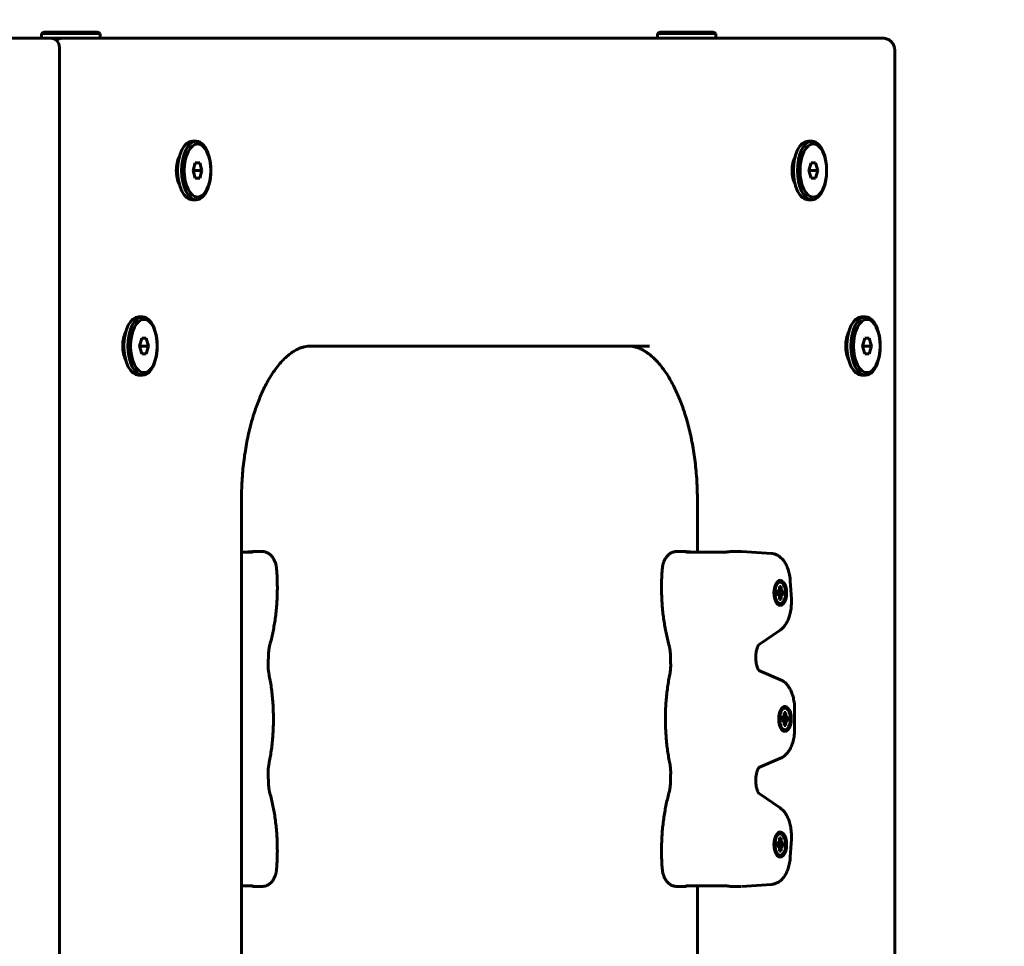
# Model space of a CAD drawing. Units: millimetres. Extents: x -2893 to 2763, y -1710 to 1890.
# Drawn here: x 981 to 1301, y 95 to 396 of the extents above; entities that cross this region are included whole.
import ezdxf

# ---------------------------------------------------------------- set-up
doc = ezdxf.new("R2010")
doc.units = ezdxf.units.MM
doc.linetypes.add('K5LT_BASIC', pattern=[0])
doc.linetypes.add('K5LT_THIN', pattern=[0])

msp = doc.modelspace()

# ---------------------------------------------------------------- linework, layer by layer
at = {"color": 150, "linetype": 'K5LT_BASIC', "lineweight": 60}
for p, q in [((988.57, 391.5), (989.44, 392)), ((988.57, 391.5), (988.57, 390)), ((1007.57, 391.5), (988.57, 391.5)), ((1006.71, 392), (989.44, 392)), ((1007.57, 391.5), (1006.71, 392)), ((1007.57, 391.5), (1007.57, 390)), ((1188.57, 391.5), (1189.44, 392)), ((1188.57, 391.5), (1188.57, 390)), ((1207.57, 391.5), (1188.57, 391.5)), ((1206.71, 392), (1189.44, 392)), ((1207.57, 391.5), (1206.71, 392)), ((1207.57, 391.5), (1207.57, 390)), ((991.35, 390), (468.67, 390)), ((1007.57, 390), (991.35, 390)), ((991.35, 390), (1243.85, 390)), ((994.35, -207), (994.35, 387)), ((999.58, 390), (995.54, 390)), ((999.58, 390), (1000.31, 390)), ((1261.65, 390), (1000.31, 390)), ((1207.57, 390), (1188.57, 390)), ((1243.85, 390), (1252.57, 390)), ((1260.65, 390), (1252.57, 390)), ((1260.65, 390), (1261.65, 390)), ((1265.65, -206), (1265.65, 386)), ((1038.78, 356.5), (1037.48, 356.5)), ((1238.78, 356.5), (1237.48, 356.5)), ((1038.49, 349.5), (1037.76, 347)), ((1039.93, 349.5), (1038.49, 349.5)), ((1040.65, 347), (1039.93, 349.5)), ((1238.49, 349.5), (1237.76, 347)), ((1239.93, 349.5), (1238.49, 349.5)), ((1240.65, 347), (1239.93, 349.5)), ((1037.76, 347), (1038.49, 344.5)), ((1038.05, 347), (1037.91, 347.5)), ((1037.91, 346.5), (1038.05, 347)), ((1038.05, 347), (1040.65, 347)), ((1039.93, 344.5), (1040.65, 347)), ((1237.76, 347), (1238.49, 344.5)), ((1238.05, 347), (1237.91, 347.5)), ((1237.91, 346.5), (1238.05, 347)), ((1238.05, 347), (1240.65, 347)), ((1239.93, 344.5), (1240.65, 347)), ((1038.49, 344.5), (1039.93, 344.5)), ((1238.49, 344.5), (1239.93, 344.5)), ((1038.78, 337.5), (1037.48, 337.5)), ((1238.78, 337.5), (1237.48, 337.5)), ((1021.37, 299.5), (1020.07, 299.5)), ((1256.18, 299.5), (1254.88, 299.5)), ((1021.08, 292.5), (1020.36, 290)), ((1022.53, 292.5), (1021.08, 292.5)), ((1023.25, 290), (1022.53, 292.5)), ((1255.89, 292.5), (1255.17, 290)), ((1257.33, 292.5), (1255.89, 292.5)), ((1258.06, 290), (1257.33, 292.5)), ((1020.36, 290), (1021.08, 287.5)), ((1020.65, 290), (1020.51, 290.5)), ((1020.51, 289.5), (1020.65, 290)), ((1020.65, 290), (1023.25, 290)), ((1022.53, 287.5), (1023.25, 290)), ((1075.98, 290), (1075.98, 290)), ((1185.98, 290), (1075.98, 290)), ((1255.17, 290), (1255.89, 287.5)), ((1255.46, 290), (1255.31, 290.5)), ((1255.31, 289.5), (1255.46, 290)), ((1255.46, 290), (1258.06, 290)), ((1257.33, 287.5), (1258.06, 290)), ((1021.08, 287.5), (1022.53, 287.5)), ((1255.89, 287.5), (1257.33, 287.5)), ((1021.37, 280.5), (1020.07, 280.5)), ((1256.18, 280.5), (1254.88, 280.5)), ((1053.48, 240), (1053.48, -60)), ((1201.55, 223.01), (1201.55, 240)), ((1053.48, 223.01), (1056.62, 223.01)), ((1054.08, 223.01), (1056.97, 223.2)), ((1057.33, 223.23), (1060.17, 223.23)), ((1194.86, 223.23), (1197.7, 223.23)), ((1200.96, 223.01), (1198.06, 223.2)), ((1198.41, 223.01), (1210.54, 223.01)), ((1212.81, 223.23), (1215.65, 223.23)), ((1225.57, 222.59), (1215.9, 223.23)), ((1228.1, 210.53), (1228.19, 211.2)), ((1228.74, 211.2), (1228.16, 210.95)), ((1228.19, 211.92), (1228.74, 211.92)), ((1228.74, 211.92), (1228.19, 211.56)), ((1228.19, 211.2), (1228.19, 211.92)), ((1228.47, 213.89), (1228.47, 213.89)), ((1228.74, 211.92), (1228.74, 211.2)), ((1228.74, 211.2), (1228.84, 210.53)), ((1232.07, 207.84), (1231.73, 213.61)), ((1228.84, 210.53), (1227.4, 210.21)), ((1227.76, 210.34), (1227.4, 210.25)), ((1227.4, 209.24), (1227.4, 210.34)), ((1227.4, 210.34), (1227.76, 210.34)), ((1229.18, 210.34), (1227.4, 210.07)), ((1229.53, 210.34), (1227.4, 210.05)), ((1229.53, 209.24), (1227.4, 209.53)), ((1229.18, 209.24), (1227.4, 209.5)), ((1228.84, 209.05), (1227.4, 209.36)), ((1227.76, 209.24), (1227.4, 209.32)), ((1227.76, 209.24), (1227.4, 209.24)), ((1227.76, 210.34), (1228.1, 210.53)), ((1228.1, 209.05), (1227.76, 209.24)), ((1228.19, 208.37), (1228.1, 209.05)), ((1228.74, 208.37), (1228.16, 208.63)), ((1228.19, 207.66), (1228.19, 208.37)), ((1228.74, 207.66), (1228.19, 208.02)), ((1228.84, 209.05), (1228.74, 208.37)), ((1228.74, 208.37), (1228.74, 207.66)), ((1228.84, 210.53), (1229.18, 210.34)), ((1229.18, 209.24), (1228.84, 209.05)), ((1229.18, 210.34), (1229.53, 210.34)), ((1229.53, 209.24), (1229.18, 209.24)), ((1229.53, 210.34), (1229.53, 209.24)), ((1228.74, 207.66), (1228.19, 207.66)), ((1228.47, 205.69), (1228.47, 205.69)), ((1221.57, 193.03), (1228.44, 197.74)), ((1220.52, 188.55), (1220.52, 188.43)), ((1228.56, 181.6), (1221.56, 184.62)), ((1230.01, 172.95), (1230.01, 172.95)), ((1230.38, 169.59), (1228.94, 169.27)), ((1229.3, 169.4), (1229.64, 169.59)), ((1229.64, 169.59), (1229.73, 170.26)), ((1230.28, 170.26), (1229.7, 170)), ((1229.73, 170.98), (1230.28, 170.98)), ((1230.28, 170.98), (1229.73, 170.62)), ((1229.73, 170.26), (1229.73, 170.98)), ((1230.28, 170.98), (1230.28, 170.26)), ((1230.28, 170.26), (1230.38, 169.59)), ((1230.38, 169.59), (1230.71, 169.4)), ((1233.13, 165.69), (1233.13, 172.01)), ((1229.3, 169.4), (1228.94, 169.31)), ((1228.94, 168.3), (1228.94, 169.4)), ((1228.94, 169.4), (1229.3, 169.4)), ((1230.71, 169.4), (1228.94, 169.13)), ((1231.07, 169.4), (1228.94, 169.11)), ((1231.07, 168.3), (1228.94, 168.59)), ((1230.71, 168.3), (1228.94, 168.56)), ((1230.38, 168.11), (1228.94, 168.42)), ((1229.3, 168.3), (1228.94, 168.38)), ((1229.3, 168.3), (1228.94, 168.3)), ((1229.64, 168.11), (1229.3, 168.3)), ((1229.73, 167.43), (1229.64, 168.11)), ((1230.28, 167.43), (1229.7, 167.69)), ((1229.73, 166.72), (1229.73, 167.43)), ((1230.28, 166.72), (1229.73, 167.08)), ((1230.28, 166.72), (1229.73, 166.72)), ((1230.38, 168.11), (1230.28, 167.43)), ((1230.28, 167.43), (1230.28, 166.72)), ((1230.71, 168.3), (1230.38, 168.11)), ((1230.71, 169.4), (1231.07, 169.4)), ((1231.07, 168.3), (1230.71, 168.3)), ((1231.07, 169.4), (1231.07, 168.3)), ((1230.01, 164.75), (1230.01, 164.75)), ((1221.56, 153.07), (1228.56, 156.09)), ((1220.52, 149.26), (1220.52, 149.14)), ((1228.44, 139.95), (1221.57, 144.67)), ((1228.48, 132.16), (1228.48, 132.16)), ((1228.85, 128.8), (1227.42, 128.48)), ((1227.77, 128.61), (1227.42, 128.52)), ((1227.42, 127.51), (1227.42, 128.61)), ((1227.42, 128.61), (1227.77, 128.61)), ((1229.19, 128.61), (1227.42, 128.34)), ((1229.55, 128.61), (1227.42, 128.32)), ((1227.77, 128.61), (1228.11, 128.8)), ((1228.11, 128.8), (1228.21, 129.47)), ((1228.76, 129.47), (1228.17, 129.21)), ((1228.21, 130.19), (1228.76, 130.19)), ((1228.76, 130.19), (1228.21, 129.83)), ((1228.21, 129.47), (1228.21, 130.19)), ((1228.76, 130.19), (1228.76, 129.47)), ((1228.76, 129.47), (1228.85, 128.8)), ((1228.85, 128.8), (1229.19, 128.61)), ((1229.19, 128.61), (1229.55, 128.61)), ((1229.55, 128.61), (1229.55, 127.51)), ((1231.73, 124.08), (1232.07, 129.85)), ((1229.55, 127.51), (1227.42, 127.8)), ((1229.19, 127.51), (1227.42, 127.77)), ((1228.85, 127.32), (1227.42, 127.63)), ((1227.77, 127.51), (1227.42, 127.59)), ((1227.77, 127.51), (1227.42, 127.51)), ((1228.11, 127.32), (1227.77, 127.51)), ((1228.21, 126.64), (1228.11, 127.32)), ((1228.76, 126.64), (1228.17, 126.9)), ((1228.21, 125.93), (1228.21, 126.64)), ((1228.76, 125.93), (1228.21, 126.29)), ((1228.76, 125.93), (1228.21, 125.93)), ((1228.85, 127.32), (1228.76, 126.64)), ((1228.76, 126.64), (1228.76, 125.93)), ((1229.19, 127.51), (1228.85, 127.32)), ((1229.55, 127.51), (1229.19, 127.51)), ((1228.48, 123.96), (1228.48, 123.96)), ((1053.48, 63.01), (1053.48, 114.68)), ((1053.48, 114.68), (1056.62, 114.68)), ((1056.97, 114.49), (1054.08, 114.68)), ((1057.33, 114.46), (1060.17, 114.46)), ((1194.86, 114.46), (1197.7, 114.46)), ((1198.06, 114.49), (1200.96, 114.68)), ((1198.41, 114.68), (1210.54, 114.68)), ((1201.55, 63.01), (1201.55, 114.68)), ((1212.81, 114.46), (1215.65, 114.46)), ((1215.9, 114.47), (1225.57, 115.1))]:
    msp.add_line(p, q, dxfattribs=at)
at = {"color": 7, "linetype": 'K5LT_THIN', "lineweight": 18}
msp.add_arc((1263.48, 390), 1500, 0, 90, dxfattribs=at)
at = {"color": 150, "linetype": 'K5LT_BASIC', "lineweight": 60}
msp.add_arc((991.35, 387), 3, 0, 90, dxfattribs=at)
for centre, major_axis, start_param, end_param in [((1037.48, 347), (0, -9.5), 3.141593, 4.712389), ((1038.78, 347), (0, -9.5), 3.141593, 4.712389), ((1038.78, 347), (0, -9.5), 0, 3.141593), ((1237.48, 347), (0, -9.5), 3.141593, 4.712389), ((1238.78, 347), (0, -9.5), 3.141593, 4.712389), ((1238.78, 347), (0, -9.5), 0, 3.141593), ((1035.31, 347), (0, 6), 0.752133, 2.38946), ((1235.31, 347), (0, 6), 0.752133, 2.38946), ((1037.48, 347), (0, -9.5), 4.712389, 6.283185), ((1038.78, 347), (0, -9.5), 4.712389, 6.283185), ((1237.48, 347), (0, -9.5), 4.712389, 6.283185), ((1238.78, 347), (0, -9.5), 4.712389, 6.283185), ((1020.07, 290), (0, -9.5), 3.141593, 4.712389), ((1021.37, 290), (0, -9.5), 3.141593, 4.712389), ((1021.37, 290), (0, -9.5), 0, 3.141593), ((1254.88, 290), (0, -9.5), 3.141593, 4.712389), ((1256.18, 290), (0, -9.5), 3.141593, 4.712389), ((1256.18, 290), (0, -9.5), 0, 3.141593), ((1017.91, 290), (0, 6), 0.752123, 2.389469), ((1252.72, 290), (0, 6), 0.752142, 2.38945), ((1020.07, 290), (0, -9.5), 4.712389, 6.283185), ((1021.37, 290), (0, -9.5), 4.712389, 6.283185), ((1254.88, 290), (0, -9.5), 4.712389, 6.283185), ((1256.18, 290), (0, -9.5), 4.712389, 6.283185), ((1228.47, 209.79), (0, -4.1), 3.141593, 6.283185), ((1228.47, 209.79), (0, 3.5), 0.61548, 2.526113), ((1228.47, 209.79), (0, 3.5), 0, 0.61548), ((1228.47, 209.79), (0, 3.5), 2.526113, 6.283185), ((1228.47, 209.79), (0, -4.1), 0, 3.141593), ((1230.01, 168.85), (0, -4.1), 3.141593, 6.283185), ((1230.01, 168.85), (0, -4.1), 0, 3.141593), ((1230.01, 168.85), (0, 3.5), 0.61548, 2.526113), ((1230.01, 168.85), (0, 3.5), 0, 0.61548), ((1230.01, 168.85), (0, 3.5), 2.526113, 6.283185), ((1228.48, 128.06), (0, -4.1), 3.141593, 6.283185), ((1228.48, 128.06), (0, 3.5), 0, 0.61548), ((1228.48, 128.06), (0, 3.5), 2.526113, 6.283185), ((1228.48, 128.06), (0, -4.1), 0, 3.141593), ((1228.48, 128.06), (0, 3.5), 0.61548, 2.526113)]:
    msp.add_ellipse(centre, major_axis=major_axis, ratio=0.5, start_param=start_param, end_param=end_param, dxfattribs=at)
for centre in [(1039.21, 347), (1239.21, 347), (1021.8, 290), (1256.61, 290)]:
    msp.add_ellipse(centre, major_axis=(0, -8.63), ratio=0.5, dxfattribs=at)
for points, knots in [([(995.54, 390), (995.54, 390), (995.54, 390), (995.54, 390), (995.54, 390), (995.54, 390), (995.54, 390), (995.38, 389.99), (995.23, 389.99), (994.92, 389.95), (994.76, 389.92), (994.46, 389.84), (994.31, 389.79), (994.01, 389.67), (993.87, 389.61), (993.6, 389.45), (993.46, 389.37), (993.33, 389.27), (993.32, 389.27), (993.32, 389.26)], [0, 0, 0, 0, 0.000079, 0.000079, 0.000087, 0.000087, 0.00047, 0.00047, 2.009008, 2.009008, 4.035285, 4.035285, 6.073803, 6.073803, 8.118527, 8.118527, 10.162574, 10.162574, 10.252127, 10.252127, 10.252127, 10.252127]), ([(1261.65, 390), (1261.65, 390), (1261.65, 390), (1261.78, 389.99), (1261.92, 389.99), (1262.19, 389.97), (1262.32, 389.95), (1262.59, 389.9), (1262.72, 389.87), (1262.99, 389.79), (1263.12, 389.74), (1263.37, 389.64), (1263.49, 389.58), (1263.74, 389.45), (1263.85, 389.38), (1264.08, 389.22), (1264.18, 389.14), (1264.39, 388.97), (1264.49, 388.88), (1264.67, 388.68), (1264.75, 388.58), (1264.91, 388.38), (1264.98, 388.27), (1265.12, 388.06), (1265.18, 387.95), (1265.29, 387.73), (1265.33, 387.62), (1265.42, 387.4), (1265.46, 387.29), (1265.52, 387.07), (1265.54, 386.96), (1265.59, 386.75), (1265.6, 386.65), (1265.63, 386.45), (1265.64, 386.35), (1265.65, 386.17), (1265.65, 386.08), (1265.65, 386)], [0, 0, 0, 0, 0.001154, 0.001154, 2.683541, 2.683541, 5.413534, 5.413534, 8.175014, 8.175014, 10.954234, 10.954234, 13.736244, 13.736244, 16.507531, 16.507531, 19.256631, 19.256631, 21.974309, 21.974309, 24.648653, 24.648653, 27.268379, 27.268379, 29.821506, 29.821506, 32.297439, 32.297439, 34.686403, 34.686403, 36.979703, 36.979703, 39.166716, 39.166716, 41.247957, 41.247957, 43, 43, 43, 43]), ([(1261.65, 390), (1261.78, 390), (1261.92, 389.99), (1262.19, 389.97), (1262.32, 389.95), (1262.59, 389.9), (1262.72, 389.87), (1262.99, 389.79), (1263.12, 389.74), (1263.37, 389.64), (1263.49, 389.58), (1263.74, 389.45), (1263.85, 389.38), (1264.08, 389.22), (1264.18, 389.14), (1264.39, 388.97), (1264.49, 388.88), (1264.67, 388.68), (1264.75, 388.58), (1264.91, 388.38), (1264.98, 388.27), (1265.12, 388.06), (1265.18, 387.95), (1265.29, 387.73), (1265.33, 387.62), (1265.42, 387.4), (1265.46, 387.29), (1265.52, 387.07), (1265.54, 386.96), (1265.59, 386.75), (1265.6, 386.65), (1265.63, 386.45), (1265.64, 386.35), (1265.65, 386.17), (1265.65, 386.08), (1265.65, 386), (1265.65, 386), (1265.65, 386)], [0, 0, 0, 0, 2.683541, 2.683541, 5.413534, 5.413534, 8.175014, 8.175014, 10.954234, 10.954234, 13.736244, 13.736244, 16.507531, 16.507531, 19.256631, 19.256631, 21.974309, 21.974309, 24.648653, 24.648653, 27.268379, 27.268379, 29.821506, 29.821506, 32.297439, 32.297439, 34.686403, 34.686403, 36.979703, 36.979703, 39.166716, 39.166716, 41.247957, 41.247957, 42.999222, 42.999222, 43, 43, 43, 43]), ([(1075.98, 290), (1075.98, 290), (1075.98, 290), (1075.65, 289.98), (1075.33, 289.98), (1074.67, 289.91), (1074.34, 289.85), (1073.65, 289.7), (1073.3, 289.6), (1072.58, 289.35), (1072.21, 289.2), (1071.44, 288.84), (1071.03, 288.62), (1070.19, 288.11), (1069.75, 287.82), (1068.83, 287.12), (1068.35, 286.72), (1067.36, 285.81), (1066.85, 285.29), (1065.85, 284.18), (1065.36, 283.59), (1064.39, 282.33), (1063.92, 281.65), (1062.98, 280.22), (1062.52, 279.46), (1061.7, 278), (1061.34, 277.31), (1060.39, 275.41), (1059.82, 274.15), (1058.72, 271.44), (1058.18, 269.98), (1057.18, 266.9), (1056.71, 265.26), (1055.84, 261.82), (1055.45, 260.02), (1054.76, 256.28), (1054.46, 254.34), (1053.97, 250.34), (1053.79, 248.28), (1053.54, 244.15), (1053.48, 242.07), (1053.48, 240)], [0, 0, 0, 0, 0.001982, 0.001982, 4.575912, 4.575912, 9.188963, 9.188963, 13.911862, 13.911862, 18.8188, 18.8188, 23.985388, 23.985388, 29.487471, 29.487471, 35.397506, 35.397506, 41.649533, 41.649533, 47.723107, 47.723107, 53.796681, 53.796681, 59.869934, 59.869934, 64.929903, 64.929903, 73.384335, 73.384335, 82.253113, 82.253113, 91.484282, 91.484282, 101.034281, 101.034281, 110.871268, 110.871268, 120.976212, 120.976212, 131, 131, 131, 131]), ([(1075.98, 290), (1075.98, 290), (1075.98, 290), (1075.65, 289.98), (1075.33, 289.98), (1074.67, 289.91), (1074.34, 289.85), (1073.65, 289.7), (1073.3, 289.6), (1072.58, 289.35), (1072.21, 289.2), (1071.44, 288.84), (1071.03, 288.62), (1070.19, 288.11), (1069.75, 287.82), (1068.83, 287.12), (1068.35, 286.72), (1067.36, 285.81), (1066.85, 285.29), (1065.85, 284.18), (1065.36, 283.59), (1064.39, 282.33), (1063.92, 281.65), (1062.98, 280.22), (1062.52, 279.46), (1061.7, 278), (1061.34, 277.31), (1060.39, 275.41), (1059.82, 274.15), (1058.72, 271.44), (1058.18, 269.98), (1057.18, 266.9), (1056.71, 265.26), (1055.84, 261.82), (1055.45, 260.02), (1054.76, 256.28), (1054.46, 254.34), (1053.97, 250.34), (1053.79, 248.28), (1053.54, 244.15), (1053.48, 242.07), (1053.48, 240)], [0, 0, 0, 0, 0.001982, 0.001982, 4.575912, 4.575912, 9.188963, 9.188963, 13.911862, 13.911862, 18.8188, 18.8188, 23.985388, 23.985388, 29.487471, 29.487471, 35.397506, 35.397506, 41.649533, 41.649533, 47.723107, 47.723107, 53.796681, 53.796681, 59.869934, 59.869934, 64.929903, 64.929903, 73.384335, 73.384335, 82.253113, 82.253113, 91.484282, 91.484282, 101.034281, 101.034281, 110.871268, 110.871268, 120.976212, 120.976212, 131, 131, 131, 131]), ([(1179.05, 290), (1179.05, 290), (1179.05, 290), (1179.38, 289.98), (1179.71, 289.98), (1180.37, 289.91), (1180.7, 289.85), (1181.38, 289.7), (1181.73, 289.6), (1182.45, 289.35), (1182.82, 289.2), (1183.6, 288.84), (1184, 288.62), (1184.85, 288.11), (1185.29, 287.82), (1186.21, 287.12), (1186.69, 286.72), (1187.68, 285.81), (1188.19, 285.29), (1189.19, 284.18), (1189.67, 283.59), (1190.64, 282.33), (1191.12, 281.65), (1192.05, 280.22), (1192.51, 279.46), (1193.33, 278), (1193.7, 277.31), (1194.65, 275.41), (1195.22, 274.15), (1196.32, 271.44), (1196.85, 269.98), (1197.85, 266.9), (1198.33, 265.26), (1199.19, 261.82), (1199.59, 260.02), (1200.28, 256.28), (1200.57, 254.34), (1201.06, 250.34), (1201.25, 248.28), (1201.49, 244.15), (1201.55, 242.07), (1201.55, 240)], [0, 0, 0, 0, 0.002761, 0.002761, 4.575912, 4.575912, 9.188963, 9.188963, 13.911862, 13.911862, 18.8188, 18.8188, 23.985388, 23.985388, 29.487471, 29.487471, 35.397506, 35.397506, 41.649533, 41.649533, 47.723107, 47.723107, 53.796681, 53.796681, 59.869934, 59.869934, 64.929903, 64.929903, 73.384335, 73.384335, 82.253113, 82.253113, 91.484282, 91.484282, 101.034281, 101.034281, 110.871268, 110.871268, 120.976212, 120.976212, 131, 131, 131, 131]), ([(1179.05, 290), (1179.05, 290), (1179.05, 290), (1179.38, 289.98), (1179.71, 289.98), (1180.37, 289.91), (1180.7, 289.85), (1181.38, 289.7), (1181.73, 289.6), (1182.45, 289.35), (1182.82, 289.2), (1183.6, 288.84), (1184, 288.62), (1184.85, 288.11), (1185.29, 287.82), (1186.21, 287.12), (1186.69, 286.72), (1187.68, 285.81), (1188.19, 285.29), (1189.19, 284.18), (1189.67, 283.59), (1190.64, 282.33), (1191.12, 281.65), (1192.05, 280.22), (1192.51, 279.46), (1193.33, 278), (1193.7, 277.31), (1194.65, 275.41), (1195.22, 274.15), (1196.32, 271.44), (1196.85, 269.98), (1197.85, 266.9), (1198.33, 265.26), (1199.19, 261.82), (1199.59, 260.02), (1200.28, 256.28), (1200.57, 254.34), (1201.06, 250.34), (1201.25, 248.28), (1201.49, 244.15), (1201.55, 242.07), (1201.55, 240)], [0, 0, 0, 0, 0.001982, 0.001982, 4.575912, 4.575912, 9.188963, 9.188963, 13.911862, 13.911862, 18.8188, 18.8188, 23.985388, 23.985388, 29.487471, 29.487471, 35.397506, 35.397506, 41.649533, 41.649533, 47.723107, 47.723107, 53.796681, 53.796681, 59.869934, 59.869934, 64.929903, 64.929903, 73.384335, 73.384335, 82.253113, 82.253113, 91.484282, 91.484282, 101.034281, 101.034281, 110.871268, 110.871268, 120.976212, 120.976212, 131, 131, 131, 131]), ([(1056.62, 223.01), (1056.67, 223.01), (1056.71, 223.01), (1056.8, 223.02), (1056.85, 223.03), (1056.94, 223.05), (1056.98, 223.06), (1057.04, 223.08), (1057.05, 223.09), (1057.07, 223.1)], [0, 0, 0, 0, 1.468075, 1.468075, 2.933947, 2.933947, 4.39305, 4.39305, 5.019516, 5.019516, 5.019516, 5.019516]), ([(1057.07, 223.1), (1057.04, 223.08), (1056.98, 223.06), (1056.88, 223.02), (1056.81, 222.99), (1056.76, 222.97)], [0, 0, 0, 0, 2.145731, 3.5344, 6, 6, 6, 6]), ([(1057.3, 223.23), (1057.26, 223.22), (1057.17, 223.21), (1057.02, 223.2), (1056.97, 223.2)], [0, 0, 0, 0, 3.745267, 5, 5, 5, 5]), ([(1057.34, 223.23), (1057.34, 223.22), (1057.33, 223.21), (1057.3, 223.19), (1057.26, 223.18), (1057.22, 223.16), (1057.15, 223.13), (1057.1, 223.11), (1057.07, 223.1)], [0, 0, 0, 0, 2.232065, 3.256436, 4.468271, 5.855105, 7.184751, 9, 9, 9, 9]), ([(1064.89, 217.52), (1064.87, 217.73), (1064.85, 217.93), (1064.8, 218.32), (1064.76, 218.51), (1064.68, 218.89), (1064.64, 219.08), (1064.54, 219.44), (1064.48, 219.61), (1064.37, 219.93), (1064.31, 220.08), (1064.18, 220.38), (1064.1, 220.54), (1063.94, 220.85), (1063.85, 220.99), (1063.69, 221.24), (1063.63, 221.33), (1063.49, 221.52), (1063.41, 221.61), (1063.26, 221.79), (1063.19, 221.87), (1062.99, 222.07), (1062.88, 222.18), (1062.63, 222.38), (1062.51, 222.47), (1062.25, 222.64), (1062.12, 222.72), (1061.85, 222.86), (1061.71, 222.92), (1061.44, 223.03), (1061.3, 223.07), (1061.01, 223.15), (1060.87, 223.17), (1060.58, 223.22), (1060.44, 223.23), (1060.25, 223.23), (1060.21, 223.23), (1060.17, 223.23)], [0, 0, 0, 0, 1.675013, 1.675013, 3.324169, 3.324169, 4.949643, 4.949643, 6.555389, 6.555389, 7.91278, 7.91278, 9.482747, 9.482747, 11.029239, 11.029239, 12.103044, 12.103044, 13.153678, 13.153678, 14.204311, 14.204311, 15.645779, 15.645779, 17.04823, 17.04823, 18.415372, 18.415372, 19.753197, 19.753197, 21.06658, 21.06658, 22.36248, 22.36248, 23.647787, 23.647787, 24, 24, 24, 24]), ([(1190.14, 217.52), (1190.16, 217.73), (1190.18, 217.93), (1190.24, 218.32), (1190.27, 218.51), (1190.35, 218.89), (1190.4, 219.08), (1190.5, 219.44), (1190.55, 219.61), (1190.67, 219.93), (1190.73, 220.08), (1190.86, 220.38), (1190.93, 220.54), (1191.1, 220.85), (1191.18, 220.99), (1191.34, 221.24), (1191.41, 221.33), (1191.55, 221.52), (1191.62, 221.61), (1191.77, 221.79), (1191.85, 221.87), (1192.04, 222.07), (1192.16, 222.18), (1192.4, 222.38), (1192.53, 222.47), (1192.78, 222.64), (1192.91, 222.72), (1193.18, 222.86), (1193.32, 222.92), (1193.6, 223.03), (1193.74, 223.07), (1194.02, 223.15), (1194.17, 223.17), (1194.45, 223.22), (1194.6, 223.23), (1194.78, 223.23), (1194.82, 223.23), (1194.86, 223.23)], [0, 0, 0, 0, 1.675013, 1.675013, 3.324169, 3.324169, 4.949643, 4.949643, 6.555389, 6.555389, 7.91278, 7.91278, 9.482747, 9.482747, 11.029239, 11.029239, 12.103044, 12.103044, 13.153678, 13.153678, 14.204311, 14.204311, 15.645779, 15.645779, 17.04823, 17.04823, 18.415372, 18.415372, 19.753197, 19.753197, 21.06658, 21.06658, 22.36248, 22.36248, 23.647787, 23.647787, 24, 24, 24, 24]), ([(1197.69, 223.23), (1197.69, 223.22), (1197.71, 223.21), (1197.74, 223.19), (1197.77, 223.18), (1197.82, 223.16), (1197.88, 223.13), (1197.93, 223.11), (1197.96, 223.1)], [0, 0, 0, 0, 2.232065, 3.256436, 4.468271, 5.855105, 7.184751, 9, 9, 9, 9]), ([(1197.73, 223.23), (1197.77, 223.22), (1197.86, 223.21), (1198.02, 223.2), (1198.06, 223.2)], [0, 0, 0, 0, 3.745267, 5, 5, 5, 5]), ([(1197.96, 223.1), (1198, 223.08), (1198.05, 223.06), (1198.16, 223.02), (1198.23, 222.99), (1198.27, 222.97)], [0, 0, 0, 0, 2.145731, 3.5344, 6, 6, 6, 6]), ([(1198.41, 223.01), (1198.37, 223.01), (1198.32, 223.01), (1198.23, 223.02), (1198.18, 223.03), (1198.1, 223.05), (1198.05, 223.06), (1198, 223.08), (1197.98, 223.09), (1197.96, 223.1)], [0, 0, 0, 0, 1.468075, 1.468075, 2.933947, 2.933947, 4.39305, 4.39305, 5.019516, 5.019516, 5.019516, 5.019516]), ([(1210.54, 223.01), (1210.58, 223.01), (1210.63, 223.01), (1210.69, 223.02), (1210.71, 223.02), (1210.73, 223.03)], [0, 0, 0, 0, 1.8, 1.8, 2.651636, 2.651636, 2.651636, 2.651636]), ([(1212.81, 223.23), (1212.7, 223.23), (1212.52, 223.23), (1212.25, 223.21), (1212.04, 223.19), (1211.81, 223.17), (1211.56, 223.14), (1211.19, 223.09), (1210.9, 223.05), (1210.73, 223.03)], [0, 0, 0, 0, 1.760752, 2.861763, 3.984344, 4.850533, 6.13359, 7.637842, 10, 10, 10, 10]), ([(1215.65, 223.23), (1215.66, 223.23), (1215.68, 223.23), (1215.71, 223.23), (1215.73, 223.23), (1215.77, 223.23), (1215.78, 223.23), (1215.83, 223.23), (1215.87, 223.23), (1215.9, 223.23)], [0, 0, 0, 0, 0.2, 0.2, 0.4, 0.4, 0.6, 0.6, 1, 1, 1, 1]), ([(1231.73, 213.61), (1231.71, 213.95), (1231.68, 214.3), (1231.59, 214.97), (1231.54, 215.3), (1231.42, 215.94), (1231.35, 216.25), (1231.2, 216.86), (1231.11, 217.15), (1230.92, 217.72), (1230.82, 217.99), (1230.6, 218.51), (1230.48, 218.76), (1230.26, 219.2), (1230.16, 219.38), (1229.94, 219.74), (1229.83, 219.91), (1229.6, 220.23), (1229.49, 220.38), (1229.26, 220.65), (1229.16, 220.77), (1228.89, 221.04), (1228.73, 221.2), (1228.41, 221.47), (1228.24, 221.6), (1227.9, 221.83), (1227.73, 221.93), (1227.39, 222.11), (1227.21, 222.19), (1226.86, 222.33), (1226.69, 222.39), (1226.33, 222.49), (1226.16, 222.52), (1225.84, 222.57), (1225.7, 222.59), (1225.57, 222.59)], [0, 0, 0, 0, 2.801164, 2.801164, 5.545912, 5.545912, 8.235159, 8.235159, 10.870214, 10.870214, 13.448199, 13.448199, 15.961791, 15.961791, 17.937217, 17.937217, 19.855897, 19.855897, 21.659866, 21.659866, 23.232718, 23.232718, 25.361814, 25.361814, 27.385421, 27.385421, 29.313762, 29.313762, 31.162206, 31.162206, 32.947342, 32.947342, 34.686202, 34.686202, 36, 36, 36, 36]), ([(1062.7, 192.92), (1063.05, 194.17), (1063.36, 195.47), (1063.93, 198.15), (1064.17, 199.54), (1064.59, 202.4), (1064.75, 203.87), (1065, 206.88), (1065.08, 208.41), (1065.14, 211.53), (1065.13, 213.11), (1065.02, 215.64), (1064.97, 216.58), (1064.89, 217.52)], [0, 0, 0, 0, 11.624642, 11.624642, 23.571266, 23.571266, 35.821283, 35.821283, 48.371508, 48.371508, 61.238479, 61.238479, 69, 69, 69, 69]), ([(1192.33, 192.92), (1191.98, 194.17), (1191.67, 195.47), (1191.11, 198.15), (1190.86, 199.54), (1190.45, 202.4), (1190.28, 203.87), (1190.03, 206.88), (1189.96, 208.41), (1189.89, 211.53), (1189.91, 213.11), (1190.01, 215.64), (1190.07, 216.58), (1190.14, 217.52)], [0, 0, 0, 0, 11.624642, 11.624642, 23.571266, 23.571266, 35.821283, 35.821283, 48.371508, 48.371508, 61.238479, 61.238479, 69, 69, 69, 69]), ([(1232.07, 207.84), (1232.09, 207.49), (1232.1, 207.15), (1232.1, 206.44), (1232.09, 206.09), (1232.04, 205.39), (1232.01, 205.05), (1231.92, 204.38), (1231.87, 204.05), (1231.75, 203.41), (1231.67, 203.1), (1231.52, 202.53), (1231.44, 202.26), (1231.28, 201.78), (1231.2, 201.56), (1231.03, 201.14), (1230.94, 200.93), (1230.75, 200.53), (1230.65, 200.34), (1230.44, 199.95), (1230.33, 199.77), (1230.09, 199.41), (1229.96, 199.24), (1229.7, 198.91), (1229.57, 198.75), (1229.28, 198.44), (1229.13, 198.3), (1228.89, 198.09), (1228.8, 198.02), (1228.63, 197.88), (1228.53, 197.81), (1228.44, 197.74)], [0, 0, 0, 0, 2.919445, 2.919445, 5.905709, 5.905709, 8.818086, 8.818086, 11.667659, 11.667659, 14.45983, 14.45983, 16.948967, 16.948967, 19.06054, 19.06054, 21.17455, 21.17455, 23.287825, 23.287825, 25.4011, 25.4011, 27.513123, 27.513123, 29.621059, 29.621059, 31.718907, 31.718907, 32.82772, 32.82772, 34, 34, 34, 34]), ([(1062.25, 189.82), (1062.25, 190.04), (1062.27, 190.26), (1062.3, 190.69), (1062.32, 190.91), (1062.37, 191.33), (1062.4, 191.54), (1062.47, 191.95), (1062.51, 192.16), (1062.6, 192.55), (1062.65, 192.73), (1062.7, 192.92)], [0, 0, 0, 0, 5, 5, 10, 10, 15, 15, 20, 20, 25, 25, 25, 25]), ([(1192.33, 192.92), (1192.39, 192.73), (1192.43, 192.55), (1192.52, 192.16), (1192.56, 191.95), (1192.63, 191.54), (1192.66, 191.33), (1192.71, 190.91), (1192.73, 190.69), (1192.77, 190.26), (1192.78, 190.04), (1192.79, 189.82)], [0, 0, 0, 0, 3.6, 3.6, 7.2, 7.2, 10.8, 10.8, 14.4, 14.4, 18, 18, 18, 18]), ([(1221.58, 193.03), (1221.58, 193.03), (1221.57, 193.02), (1221.54, 192.98), (1221.52, 192.96), (1221.47, 192.9), (1221.44, 192.87), (1221.39, 192.78), (1221.36, 192.74), (1221.29, 192.63), (1221.26, 192.56), (1221.19, 192.43), (1221.16, 192.36), (1221.09, 192.2), (1221.06, 192.12), (1220.97, 191.9), (1220.93, 191.76), (1220.84, 191.46), (1220.79, 191.29), (1220.71, 190.95), (1220.68, 190.76), (1220.61, 190.37), (1220.59, 190.17), (1220.54, 189.74), (1220.53, 189.53), (1220.51, 189.06), (1220.51, 188.8), (1220.52, 188.55)], [0, 0, 0, 0, 1.081624, 1.081624, 2.152276, 2.152276, 3.21364, 3.21364, 4.267793, 4.267793, 5.321945, 5.321945, 6.376098, 6.376098, 7.435645, 7.435645, 9.012629, 9.012629, 10.62807, 10.62807, 12.335144, 12.335144, 14.09962, 14.09962, 15.917314, 15.917314, 18, 18, 18, 18]), ([(1062.25, 189.82), (1062.24, 189.6), (1062.23, 189.39), (1062.22, 188.96), (1062.21, 188.74), (1062.2, 188.31), (1062.19, 188.1), (1062.17, 187.45), (1062.16, 187.02), (1062.15, 186.59)], [0, 0, 0, 0, 4.8, 4.8, 9.6, 9.6, 14.4, 14.4, 24, 24, 24, 24]), ([(1192.79, 189.82), (1192.79, 189.6), (1192.8, 189.39), (1192.81, 188.96), (1192.82, 188.74), (1192.83, 188.31), (1192.84, 188.1), (1192.86, 187.45), (1192.87, 187.02), (1192.88, 186.59)], [0, 0, 0, 0, 4.8, 4.8, 9.6, 9.6, 14.4, 14.4, 24, 24, 24, 24]), ([(1062.42, 183.36), (1062.38, 183.56), (1062.34, 183.76), (1062.28, 184.18), (1062.25, 184.39), (1062.21, 184.82), (1062.19, 185.04), (1062.16, 185.48), (1062.15, 185.7), (1062.14, 186.15), (1062.14, 186.37), (1062.15, 186.59)], [0, 0, 0, 0, 3.8, 3.8, 7.6, 7.6, 11.4, 11.4, 15.2, 15.2, 19, 19, 19, 19]), ([(1192.88, 186.59), (1192.89, 186.37), (1192.89, 186.15), (1192.88, 185.7), (1192.87, 185.48), (1192.85, 185.04), (1192.83, 184.82), (1192.78, 184.39), (1192.75, 184.18), (1192.69, 183.76), (1192.65, 183.56), (1192.61, 183.36)], [0, 0, 0, 0, 5.4, 5.4, 10.8, 10.8, 16.2, 16.2, 21.6, 21.6, 27, 27, 27, 27]), ([(1220.52, 188.43), (1220.53, 188.2), (1220.54, 187.98), (1220.58, 187.54), (1220.61, 187.33), (1220.67, 186.92), (1220.71, 186.73), (1220.79, 186.36), (1220.83, 186.19), (1220.93, 185.87), (1220.98, 185.72), (1221.08, 185.47), (1221.12, 185.36), (1221.2, 185.18), (1221.24, 185.11), (1221.3, 184.99), (1221.34, 184.94), (1221.4, 184.84), (1221.43, 184.79), (1221.48, 184.72), (1221.5, 184.69), (1221.54, 184.65), (1221.55, 184.64), (1221.56, 184.62), (1221.57, 184.62), (1221.58, 184.6), (1221.59, 184.6), (1221.59, 184.6)], [0, 0, 0, 0, 1.796957, 1.796957, 3.549655, 3.549655, 5.250627, 5.250627, 6.895349, 6.895349, 8.477056, 8.477056, 9.869105, 9.869105, 10.871634, 10.871634, 11.88436, 11.88436, 12.894092, 12.894092, 13.903824, 13.903824, 14.660223, 14.660223, 14.907743, 14.907743, 16, 16, 16, 16]), ([(1062.42, 154.33), (1062.7, 155.7), (1062.94, 157.09), (1063.35, 159.96), (1063.51, 161.44), (1063.75, 164.45), (1063.82, 165.99), (1063.88, 169.11), (1063.85, 170.7), (1063.71, 173.83), (1063.59, 175.38), (1063.27, 178.4), (1063.06, 179.88), (1062.69, 182.01), (1062.56, 182.69), (1062.42, 183.36)], [0, 0, 0, 0, 11.855321, 11.855321, 24.009473, 24.009473, 36.461437, 36.461437, 49.228858, 49.228858, 61.849674, 61.849674, 74.158302, 74.158302, 80, 80, 80, 80]), ([(1192.61, 154.33), (1192.33, 155.7), (1192.09, 157.09), (1191.69, 159.96), (1191.52, 161.44), (1191.29, 164.45), (1191.21, 165.99), (1191.16, 169.11), (1191.18, 170.7), (1191.32, 173.83), (1191.44, 175.38), (1191.77, 178.4), (1191.98, 179.88), (1192.34, 182.01), (1192.47, 182.69), (1192.61, 183.36)], [0, 0, 0, 0, 11.855321, 11.855321, 24.009473, 24.009473, 36.461437, 36.461437, 49.228858, 49.228858, 61.849674, 61.849674, 74.158302, 74.158302, 80, 80, 80, 80]), ([(1228.56, 181.6), (1228.73, 181.53), (1228.9, 181.45), (1229.23, 181.26), (1229.39, 181.16), (1229.71, 180.93), (1229.87, 180.8), (1230.18, 180.53), (1230.33, 180.39), (1230.62, 180.07), (1230.77, 179.9), (1230.99, 179.61), (1231.07, 179.5), (1231.24, 179.26), (1231.32, 179.14), (1231.51, 178.83), (1231.62, 178.64), (1231.82, 178.25), (1231.92, 178.05), (1232.1, 177.63), (1232.18, 177.42), (1232.34, 176.99), (1232.42, 176.77), (1232.57, 176.26), (1232.65, 175.97), (1232.79, 175.37), (1232.85, 175.06), (1232.96, 174.43), (1233.01, 174.1), (1233.08, 173.44), (1233.1, 173.1), (1233.13, 172.51), (1233.13, 172.26), (1233.13, 172.01)], [0, 0, 0, 0, 1.838729, 1.838729, 3.741364, 3.741364, 5.726204, 5.726204, 7.806045, 7.806045, 9.988945, 9.988945, 11.355323, 11.355323, 12.774394, 12.774394, 14.847553, 14.847553, 16.919303, 16.919303, 18.991053, 18.991053, 21.062803, 21.062803, 23.711228, 23.711228, 26.367779, 26.367779, 29.125123, 29.125123, 31.938974, 31.938974, 34, 34, 34, 34]), ([(1233.13, 165.69), (1233.13, 165.33), (1233.12, 164.97), (1233.08, 164.27), (1233.05, 163.93), (1232.96, 163.26), (1232.91, 162.93), (1232.79, 162.29), (1232.72, 161.98), (1232.56, 161.38), (1232.47, 161.09), (1232.28, 160.53), (1232.18, 160.25), (1231.98, 159.78), (1231.88, 159.58), (1231.69, 159.19), (1231.58, 158.99), (1231.36, 158.62), (1231.24, 158.44), (1231, 158.09), (1230.87, 157.92), (1230.6, 157.6), (1230.46, 157.44), (1230.17, 157.15), (1230.01, 157.01), (1229.77, 156.81), (1229.68, 156.74), (1229.42, 156.56), (1229.25, 156.45), (1228.91, 156.25), (1228.74, 156.17), (1228.56, 156.09)], [0, 0, 0, 0, 2.929754, 2.929754, 5.786369, 5.786369, 8.581104, 8.581104, 11.319498, 11.319498, 14.002604, 14.002604, 16.616207, 16.616207, 18.686658, 18.686658, 20.757109, 20.757109, 22.826525, 22.826525, 24.892542, 24.892542, 26.950096, 26.950096, 28.98875, 28.98875, 30.111756, 30.111756, 32.103731, 32.103731, 34, 34, 34, 34]), ([(1062.15, 151.1), (1062.14, 151.32), (1062.14, 151.55), (1062.15, 151.99), (1062.16, 152.21), (1062.19, 152.65), (1062.21, 152.87), (1062.25, 153.3), (1062.28, 153.51), (1062.34, 153.93), (1062.38, 154.13), (1062.42, 154.33)], [0, 0, 0, 0, 5.4, 5.4, 10.8, 10.8, 16.2, 16.2, 21.6, 21.6, 27, 27, 27, 27]), ([(1192.61, 154.33), (1192.65, 154.13), (1192.69, 153.93), (1192.75, 153.51), (1192.78, 153.3), (1192.83, 152.87), (1192.85, 152.65), (1192.87, 152.21), (1192.88, 151.99), (1192.89, 151.55), (1192.89, 151.32), (1192.88, 151.1)], [0, 0, 0, 0, 3.8, 3.8, 7.6, 7.6, 11.4, 11.4, 15.2, 15.2, 19, 19, 19, 19]), ([(1062.25, 147.87), (1062.24, 148.09), (1062.23, 148.3), (1062.22, 148.74), (1062.21, 148.95), (1062.2, 149.38), (1062.19, 149.6), (1062.17, 150.24), (1062.16, 150.67), (1062.15, 151.1)], [0, 0, 0, 0, 2.8, 2.8, 5.6, 5.6, 8.4, 8.4, 14, 14, 14, 14]), ([(1192.88, 151.1), (1192.88, 150.89), (1192.87, 150.67), (1192.86, 150.24), (1192.85, 150.03), (1192.84, 149.6), (1192.83, 149.38), (1192.81, 148.74), (1192.8, 148.3), (1192.79, 147.87)], [0, 0, 0, 0, 2.6, 2.6, 5.2, 5.2, 7.8, 7.8, 13, 13, 13, 13]), ([(1221.59, 153.09), (1221.58, 153.09), (1221.57, 153.08), (1221.56, 153.07), (1221.56, 153.07), (1221.54, 153.05), (1221.52, 153.02), (1221.47, 152.97), (1221.45, 152.93), (1221.39, 152.85), (1221.36, 152.8), (1221.3, 152.69), (1221.26, 152.63), (1221.2, 152.49), (1221.16, 152.42), (1221.09, 152.27), (1221.06, 152.18), (1220.98, 151.96), (1220.93, 151.82), (1220.84, 151.52), (1220.8, 151.36), (1220.72, 151.01), (1220.68, 150.82), (1220.62, 150.43), (1220.59, 150.23), (1220.54, 149.77), (1220.53, 149.52), (1220.52, 149.26)], [0, 0, 0, 0, 0.954816, 0.954816, 1.067864, 1.067864, 2.124896, 2.124896, 3.172758, 3.172758, 4.213501, 4.213501, 5.254243, 5.254243, 6.294986, 6.294986, 7.341054, 7.341054, 8.897976, 8.897976, 10.492867, 10.492867, 12.178225, 12.178225, 13.920254, 13.920254, 16, 16, 16, 16]), ([(1062.7, 144.78), (1062.65, 144.96), (1062.6, 145.15), (1062.51, 145.54), (1062.47, 145.74), (1062.4, 146.15), (1062.37, 146.36), (1062.32, 146.78), (1062.3, 147), (1062.27, 147.43), (1062.25, 147.65), (1062.25, 147.87)], [0, 0, 0, 0, 3.6, 3.6, 7.2, 7.2, 10.8, 10.8, 14.4, 14.4, 18, 18, 18, 18]), ([(1192.79, 147.87), (1192.78, 147.65), (1192.77, 147.43), (1192.73, 147), (1192.71, 146.78), (1192.66, 146.36), (1192.63, 146.15), (1192.56, 145.74), (1192.52, 145.54), (1192.43, 145.15), (1192.39, 144.96), (1192.33, 144.78)], [0, 0, 0, 0, 5, 5, 10, 10, 15, 15, 20, 20, 25, 25, 25, 25]), ([(1220.52, 149.14), (1220.51, 148.91), (1220.51, 148.69), (1220.52, 148.23), (1220.54, 148.01), (1220.58, 147.57), (1220.61, 147.36), (1220.67, 146.95), (1220.71, 146.76), (1220.79, 146.4), (1220.84, 146.23), (1220.93, 145.91), (1220.98, 145.76), (1221.08, 145.5), (1221.14, 145.38), (1221.22, 145.2), (1221.26, 145.13), (1221.33, 145.01), (1221.36, 144.96), (1221.42, 144.86), (1221.44, 144.82), (1221.49, 144.76), (1221.52, 144.73), (1221.55, 144.69), (1221.56, 144.68), (1221.58, 144.67), (1221.58, 144.66), (1221.58, 144.66), (1221.59, 144.66), (1221.58, 144.66)], [0, 0, 0, 0, 1.807902, 1.807902, 3.607151, 3.607151, 5.356734, 5.356734, 7.054271, 7.054271, 8.694905, 8.694905, 10.273018, 10.273018, 11.782732, 11.782732, 12.865641, 12.865641, 13.87166, 13.87166, 14.877679, 14.877679, 15.879095, 15.879095, 16.864995, 16.864995, 17.298025, 17.298025, 18, 18, 18, 18]), ([(1064.89, 120.17), (1065.01, 121.69), (1065.09, 123.23), (1065.14, 126.35), (1065.12, 127.94), (1064.98, 131.07), (1064.87, 132.62), (1064.54, 135.64), (1064.34, 137.12), (1063.84, 139.98), (1063.56, 141.36), (1063.07, 143.41), (1062.89, 144.1), (1062.7, 144.78)], [0, 0, 0, 0, 12.564655, 12.564655, 25.445848, 25.445848, 38.188928, 38.188928, 50.616639, 50.616639, 62.737447, 62.737447, 69, 69, 69, 69]), ([(1190.14, 120.17), (1190.02, 121.69), (1189.95, 123.23), (1189.89, 126.35), (1189.91, 127.94), (1190.05, 131.07), (1190.17, 132.62), (1190.49, 135.64), (1190.7, 137.12), (1191.19, 139.98), (1191.47, 141.36), (1191.97, 143.41), (1192.15, 144.1), (1192.33, 144.78)], [0, 0, 0, 0, 12.564655, 12.564655, 25.445848, 25.445848, 38.188928, 38.188928, 50.616639, 50.616639, 62.737447, 62.737447, 69, 69, 69, 69]), ([(1228.44, 139.95), (1228.6, 139.84), (1228.76, 139.71), (1229.07, 139.45), (1229.22, 139.31), (1229.45, 139.07), (1229.54, 138.98), (1229.76, 138.72), (1229.89, 138.56), (1230.14, 138.21), (1230.26, 138.03), (1230.48, 137.66), (1230.59, 137.47), (1230.79, 137.08), (1230.89, 136.88), (1231.07, 136.46), (1231.16, 136.25), (1231.31, 135.82), (1231.39, 135.6), (1231.54, 135.09), (1231.62, 134.8), (1231.76, 134.2), (1231.82, 133.9), (1231.93, 133.26), (1231.97, 132.94), (1232.04, 132.27), (1232.07, 131.93), (1232.1, 131.24), (1232.1, 130.89), (1232.09, 130.31), (1232.08, 130.08), (1232.07, 129.85)], [0, 0, 0, 0, 2.011802, 2.011802, 4.117901, 4.117901, 5.357561, 5.357561, 7.47671, 7.47671, 9.593792, 9.593792, 11.709111, 11.709111, 13.824431, 13.824431, 15.932356, 15.932356, 18.038516, 18.038516, 20.741983, 20.741983, 23.444544, 23.444544, 26.258906, 26.258906, 29.130999, 29.130999, 32.067647, 32.067647, 34, 34, 34, 34]), ([(1231.73, 124.08), (1231.71, 123.74), (1231.68, 123.4), (1231.59, 122.72), (1231.54, 122.39), (1231.42, 121.75), (1231.35, 121.44), (1231.2, 120.84), (1231.11, 120.55), (1230.95, 120.05), (1230.87, 119.83), (1230.7, 119.41), (1230.61, 119.2), (1230.42, 118.8), (1230.32, 118.6), (1230.11, 118.22), (1229.99, 118.04), (1229.76, 117.68), (1229.63, 117.5), (1229.37, 117.17), (1229.23, 117.01), (1228.95, 116.71), (1228.8, 116.56), (1228.56, 116.35), (1228.48, 116.28), (1228.23, 116.09), (1228.06, 115.97), (1227.72, 115.76), (1227.55, 115.66), (1227.2, 115.49), (1227.03, 115.42), (1226.68, 115.3), (1226.5, 115.25), (1226.14, 115.17), (1225.97, 115.14), (1225.71, 115.11), (1225.64, 115.1), (1225.57, 115.1)], [0, 0, 0, 0, 2.80197, 2.80197, 5.546732, 5.546732, 8.23601, 8.23601, 10.829453, 10.829453, 12.859229, 12.859229, 14.891329, 14.891329, 16.922728, 16.922728, 18.954127, 18.954127, 20.984331, 20.984331, 23.010633, 23.010633, 25.027297, 25.027297, 26.092896, 26.092896, 28.081381, 28.081381, 29.979582, 29.979582, 31.80323, 31.80323, 33.5696, 33.5696, 35.296357, 35.296357, 36, 36, 36, 36]), ([(1064.89, 120.17), (1064.87, 119.97), (1064.85, 119.77), (1064.8, 119.37), (1064.76, 119.18), (1064.68, 118.8), (1064.64, 118.62), (1064.54, 118.26), (1064.48, 118.08), (1064.36, 117.75), (1064.3, 117.6), (1064.17, 117.29), (1064.09, 117.13), (1063.92, 116.82), (1063.84, 116.68), (1063.68, 116.43), (1063.61, 116.34), (1063.47, 116.15), (1063.4, 116.06), (1063.24, 115.88), (1063.17, 115.8), (1062.97, 115.6), (1062.85, 115.5), (1062.61, 115.3), (1062.49, 115.2), (1062.23, 115.04), (1062.1, 114.96), (1061.83, 114.82), (1061.69, 114.76), (1061.41, 114.66), (1061.27, 114.61), (1060.99, 114.54), (1060.84, 114.51), (1060.52, 114.47), (1060.35, 114.46), (1060.17, 114.46)], [0, 0, 0, 0, 1.674258, 1.674258, 3.323238, 3.323238, 4.948725, 4.948725, 6.554587, 6.554587, 7.998371, 7.998371, 9.567186, 9.567186, 11.112274, 11.112274, 12.188391, 12.188391, 13.239204, 13.239204, 14.290016, 14.290016, 15.729208, 15.729208, 17.12947, 17.12947, 18.494677, 18.494677, 19.830906, 19.830906, 21.143115, 21.143115, 22.438208, 22.438208, 24, 24, 24, 24]), ([(1190.14, 120.17), (1190.16, 119.97), (1190.18, 119.77), (1190.24, 119.37), (1190.27, 119.18), (1190.35, 118.8), (1190.4, 118.62), (1190.5, 118.26), (1190.55, 118.08), (1190.67, 117.75), (1190.73, 117.6), (1190.87, 117.29), (1190.95, 117.13), (1191.11, 116.82), (1191.2, 116.68), (1191.36, 116.43), (1191.42, 116.34), (1191.57, 116.15), (1191.64, 116.06), (1191.79, 115.88), (1191.87, 115.8), (1192.06, 115.6), (1192.18, 115.5), (1192.42, 115.3), (1192.55, 115.2), (1192.81, 115.04), (1192.94, 114.96), (1193.21, 114.82), (1193.34, 114.76), (1193.62, 114.66), (1193.76, 114.61), (1194.05, 114.54), (1194.19, 114.51), (1194.51, 114.47), (1194.69, 114.46), (1194.86, 114.46)], [0, 0, 0, 0, 1.674258, 1.674258, 3.323238, 3.323238, 4.948725, 4.948725, 6.554587, 6.554587, 7.998371, 7.998371, 9.567186, 9.567186, 11.112274, 11.112274, 12.188391, 12.188391, 13.239204, 13.239204, 14.290016, 14.290016, 15.729208, 15.729208, 17.12947, 17.12947, 18.494677, 18.494677, 19.830906, 19.830906, 21.143115, 21.143115, 22.438208, 22.438208, 24, 24, 24, 24]), ([(1056.62, 114.68), (1056.67, 114.68), (1056.71, 114.68), (1056.8, 114.67), (1056.85, 114.66), (1056.94, 114.64), (1056.98, 114.63), (1057.04, 114.61), (1057.05, 114.6), (1057.07, 114.6)], [0, 0, 0, 0, 1.468075, 1.468075, 2.933947, 2.933947, 4.39305, 4.39305, 5.019516, 5.019516, 5.019516, 5.019516]), ([(1057.07, 114.6), (1057.04, 114.61), (1056.98, 114.63), (1056.88, 114.68), (1056.81, 114.7), (1056.76, 114.72)], [0, 0, 0, 0, 2.145731, 3.5344, 6, 6, 6, 6]), ([(1057.3, 114.46), (1057.26, 114.47), (1057.17, 114.48), (1057.02, 114.49), (1056.97, 114.49)], [0, 0, 0, 0, 3.745267, 5, 5, 5, 5]), ([(1057.34, 114.47), (1057.34, 114.47), (1057.33, 114.48), (1057.3, 114.5), (1057.26, 114.52), (1057.22, 114.54), (1057.15, 114.56), (1057.1, 114.58), (1057.07, 114.6)], [0, 0, 0, 0, 2.232065, 3.256436, 4.468271, 5.855105, 7.184751, 9, 9, 9, 9]), ([(1197.69, 114.47), (1197.69, 114.47), (1197.71, 114.48), (1197.74, 114.5), (1197.77, 114.52), (1197.82, 114.54), (1197.88, 114.56), (1197.93, 114.58), (1197.96, 114.6)], [0, 0, 0, 0, 2.232065, 3.256436, 4.468271, 5.855105, 7.184751, 9, 9, 9, 9]), ([(1197.73, 114.46), (1197.77, 114.47), (1197.86, 114.48), (1198.02, 114.49), (1198.06, 114.49)], [0, 0, 0, 0, 3.745267, 5, 5, 5, 5]), ([(1197.96, 114.6), (1198, 114.61), (1198.05, 114.63), (1198.16, 114.68), (1198.23, 114.7), (1198.27, 114.72)], [0, 0, 0, 0, 2.145731, 3.5344, 6, 6, 6, 6]), ([(1198.41, 114.68), (1198.37, 114.68), (1198.32, 114.68), (1198.23, 114.67), (1198.18, 114.66), (1198.1, 114.64), (1198.05, 114.63), (1198, 114.61), (1197.98, 114.6), (1197.96, 114.6)], [0, 0, 0, 0, 1.468075, 1.468075, 2.933947, 2.933947, 4.39305, 4.39305, 5.019516, 5.019516, 5.019516, 5.019516]), ([(1210.54, 114.68), (1210.58, 114.68), (1210.63, 114.68), (1210.69, 114.67), (1210.71, 114.67), (1210.73, 114.67)], [0, 0, 0, 0, 1.8, 1.8, 2.651636, 2.651636, 2.651636, 2.651636]), ([(1212.81, 114.46), (1212.7, 114.46), (1212.52, 114.46), (1212.25, 114.48), (1212.04, 114.5), (1211.81, 114.52), (1211.56, 114.55), (1211.19, 114.6), (1210.9, 114.64), (1210.73, 114.67)], [0, 0, 0, 0, 1.760752, 2.861763, 3.984344, 4.850533, 6.13359, 7.637842, 10, 10, 10, 10])]:
    msp.add_open_spline(points, degree=3, knots=knots, dxfattribs=at)
for points in [[(1057.3, 223.23), (1057.32, 223.23), (1057.32, 223.23), (1057.33, 223.23)], [(1057.33, 223.23), (1057.34, 223.23), (1057.35, 223.23), (1057.34, 223.23)], [(1197.7, 223.23), (1197.69, 223.23), (1197.69, 223.23), (1197.69, 223.23)], [(1197.73, 223.23), (1197.72, 223.23), (1197.71, 223.23), (1197.7, 223.23)], [(1210.73, 223.03), (1210.62, 223.01), (1210.51, 222.99), (1210.4, 222.97)], [(1057.3, 114.46), (1057.32, 114.46), (1057.32, 114.46), (1057.33, 114.46)], [(1057.33, 114.46), (1057.34, 114.46), (1057.35, 114.46), (1057.34, 114.47)], [(1197.7, 114.46), (1197.69, 114.46), (1197.69, 114.46), (1197.69, 114.47)], [(1197.73, 114.46), (1197.72, 114.46), (1197.71, 114.46), (1197.7, 114.46)], [(1210.73, 114.67), (1210.62, 114.69), (1210.51, 114.7), (1210.4, 114.72)]]:
    msp.add_open_spline(points, degree=3, dxfattribs=at)

doc.saveas('drawing.dxf')
